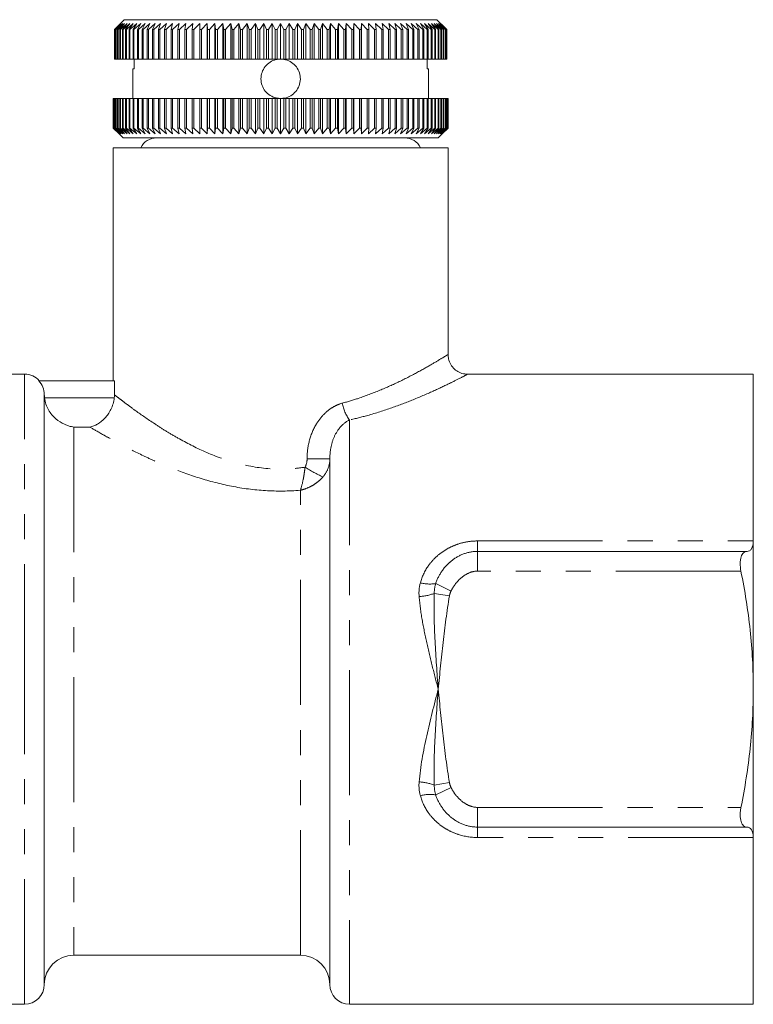
# Model space of a CAD drawing. Units: millimetres. Extents: x 157 to 250, y 91 to 274.
# Drawn here: x 213 to 250, y 170 to 220 of the extents above; entities that cross this region are included whole.
import ezdxf

# ---------------------------------------------------------------- set-up
doc = ezdxf.new("R2010")
doc.units = ezdxf.units.MM
doc.linetypes.add('PHANTOM', pattern=[12.7, 6.35, -1.27, 1.27, -1.27, 1.27, -1.27])

msp = doc.modelspace()

# ---------------------------------------------------------------- linework, layer by layer
at = {"color": 7, "linetype": 'Continuous', "lineweight": 15}
for p, q in [((218.051, 220.173), (217.729, 219.873)), ((217.782, 219.873), (218.051, 220.173)), ((218.213, 220.373), (217.793, 219.957)), ((218.129, 220.173), (217.801, 219.873)), ((217.872, 219.873), (218.129, 220.173)), ((218.229, 220.173), (217.896, 219.873)), ((217.985, 219.873), (218.229, 220.173)), ((218.351, 220.173), (218.013, 219.873)), ((218.119, 219.873), (218.351, 220.173)), ((218.494, 220.173), (218.153, 219.873)), ((218.213, 220.373), (234.087, 220.373)), ((218.276, 219.873), (218.494, 220.173)), ((218.659, 220.173), (218.315, 219.873)), ((218.454, 219.873), (218.659, 220.173)), ((218.844, 220.173), (218.498, 219.873)), ((218.654, 219.873), (218.844, 220.173)), ((219.048, 220.173), (218.702, 219.873)), ((218.874, 219.873), (219.048, 220.173)), ((219.273, 220.173), (218.926, 219.873)), ((219.114, 219.873), (219.273, 220.173)), ((219.516, 220.173), (219.171, 219.873)), ((219.373, 219.873), (219.516, 220.173)), ((219.777, 220.173), (219.434, 219.873)), ((219.651, 219.873), (219.777, 220.173)), ((220.056, 220.173), (219.716, 219.873)), ((219.947, 219.873), (220.056, 220.173)), ((220.352, 220.173), (220.016, 219.873)), ((220.259, 219.873), (220.352, 220.173)), ((220.663, 220.173), (220.332, 219.873)), ((220.588, 219.873), (220.663, 220.173)), ((220.989, 220.173), (220.665, 219.873)), ((220.932, 219.873), (220.989, 220.173)), ((221.33, 220.173), (221.012, 219.873)), ((221.29, 219.873), (221.33, 220.173)), ((221.684, 220.173), (221.373, 219.873)), ((221.662, 219.873), (221.684, 220.173)), ((222.05, 220.173), (221.748, 219.873)), ((222.046, 219.873), (222.05, 220.173)), ((222.427, 220.173), (222.134, 219.873)), ((222.441, 219.873), (222.427, 220.173)), ((222.427, 218.373), (222.427, 220.173)), ((222.815, 220.173), (222.532, 219.873)), ((222.847, 219.873), (222.815, 220.173)), ((222.815, 218.373), (222.815, 220.173)), ((223.211, 220.173), (222.939, 219.873)), ((223.261, 219.873), (223.211, 220.173)), ((223.211, 218.373), (223.211, 220.173)), ((223.616, 220.173), (223.356, 219.873)), ((223.683, 219.873), (223.616, 220.173)), ((223.616, 218.373), (223.616, 220.173)), ((224.028, 220.173), (223.78, 219.873)), ((224.112, 219.873), (224.028, 220.173)), ((224.028, 218.373), (224.028, 220.173)), ((224.445, 220.173), (224.21, 219.873)), ((224.547, 219.873), (224.445, 220.173)), ((224.445, 218.373), (224.445, 220.173)), ((224.867, 220.173), (224.646, 219.873)), ((224.986, 219.873), (224.867, 220.173)), ((224.867, 218.373), (224.867, 220.173)), ((225.293, 220.173), (225.086, 219.873)), ((225.428, 219.873), (225.293, 220.173)), ((225.293, 218.373), (225.293, 220.173)), ((225.721, 220.173), (225.529, 219.873)), ((225.873, 219.873), (225.721, 220.173)), ((225.721, 218.373), (225.721, 220.173)), ((226.15, 220.173), (225.973, 219.873)), ((226.15, 218.373), (226.15, 220.173)), ((226.318, 219.873), (226.15, 220.173)), ((226.579, 220.173), (226.418, 219.873)), ((226.762, 219.873), (226.579, 220.173)), ((226.579, 218.373), (226.579, 220.173)), ((227.007, 220.173), (226.862, 219.873)), ((227.205, 219.873), (227.007, 220.173)), ((227.007, 218.373), (227.007, 220.173)), ((227.433, 220.173), (227.305, 219.873)), ((227.645, 219.873), (227.433, 220.173)), ((227.433, 218.373), (227.433, 220.173)), ((227.855, 220.173), (227.744, 219.873)), ((228.081, 219.873), (227.855, 220.173)), ((227.855, 218.373), (227.855, 220.173)), ((228.272, 220.173), (228.179, 219.873)), ((228.511, 219.873), (228.272, 220.173)), ((228.272, 218.373), (228.272, 220.173)), ((228.684, 220.173), (228.608, 219.873)), ((228.936, 219.873), (228.684, 220.173)), ((228.684, 218.373), (228.684, 220.173)), ((229.088, 220.173), (229.03, 219.873)), ((229.352, 219.873), (229.088, 220.173)), ((229.088, 218.373), (229.088, 220.173)), ((229.485, 220.173), (229.445, 219.873)), ((229.76, 219.873), (229.485, 220.173)), ((229.485, 218.373), (229.485, 220.173)), ((229.873, 220.173), (229.851, 219.873)), ((230.158, 219.873), (229.873, 220.173)), ((229.873, 218.373), (229.873, 220.173)), ((230.25, 220.173), (230.246, 219.873)), ((230.544, 219.873), (230.25, 220.173)), ((230.25, 218.373), (230.25, 220.173)), ((230.919, 219.873), (230.616, 220.173)), ((230.616, 220.173), (230.63, 219.873)), ((231.281, 219.873), (230.97, 220.173)), ((230.97, 220.173), (231.002, 219.873)), ((231.628, 219.873), (231.31, 220.173)), ((231.31, 220.173), (231.361, 219.873)), ((231.961, 219.873), (231.637, 220.173)), ((231.637, 220.173), (231.705, 219.873)), ((232.278, 219.873), (231.948, 220.173)), ((231.948, 220.173), (232.034, 219.873)), ((232.578, 219.873), (232.244, 220.173)), ((232.244, 220.173), (232.347, 219.873)), ((232.86, 219.873), (232.522, 220.173)), ((232.522, 220.173), (232.643, 219.873)), ((233.124, 219.873), (232.784, 220.173)), ((232.784, 220.173), (232.921, 219.873)), ((233.369, 219.873), (233.027, 220.173)), ((233.027, 220.173), (233.181, 219.873)), ((233.594, 219.873), (233.251, 220.173)), ((233.251, 220.173), (233.421, 219.873)), ((233.798, 219.873), (233.456, 220.173)), ((233.456, 220.173), (233.642, 219.873)), ((233.982, 219.873), (233.641, 220.173)), ((233.641, 220.173), (233.841, 219.873)), ((234.144, 219.873), (233.805, 220.173)), ((233.805, 220.173), (234.02, 219.873)), ((234.284, 219.873), (233.949, 220.173)), ((233.949, 220.173), (234.177, 219.873)), ((234.402, 219.873), (234.07, 220.173)), ((234.07, 220.173), (234.313, 219.873)), ((234.497, 219.967), (234.087, 220.373)), ((234.497, 219.873), (234.171, 220.173)), ((234.171, 220.173), (234.426, 219.873)), ((234.57, 219.873), (234.249, 220.173)), ((234.249, 220.173), (234.516, 219.873)), ((217.716, 219.873), (217.793, 219.957)), ((217.729, 219.873), (217.716, 219.873)), ((217.716, 218.373), (217.716, 219.873)), ((217.729, 219.873), (217.729, 218.373)), ((217.801, 219.873), (217.782, 219.873)), ((217.782, 218.373), (217.782, 219.873)), ((217.801, 219.873), (217.801, 218.373)), ((217.896, 219.873), (217.872, 219.873)), ((217.872, 218.373), (217.872, 219.873)), ((217.896, 219.873), (217.896, 218.373)), ((218.013, 219.873), (217.985, 219.873)), ((217.985, 218.373), (217.985, 219.873)), ((218.013, 219.873), (218.013, 218.373)), ((218.153, 219.873), (218.119, 219.873)), ((218.119, 218.373), (218.119, 219.873)), ((218.153, 219.873), (218.153, 218.373)), ((218.315, 219.873), (218.276, 219.873)), ((218.276, 218.373), (218.276, 219.873)), ((218.315, 219.873), (218.315, 218.373)), ((218.498, 219.873), (218.454, 219.873)), ((218.454, 218.373), (218.454, 219.873)), ((218.498, 219.873), (218.498, 218.373)), ((218.702, 219.873), (218.654, 219.873)), ((218.654, 218.373), (218.654, 219.873)), ((218.702, 219.873), (218.702, 218.373)), ((218.926, 219.873), (218.874, 219.873)), ((218.874, 218.373), (218.874, 219.873)), ((218.926, 219.873), (218.926, 218.373)), ((219.171, 219.873), (219.114, 219.873)), ((219.114, 218.373), (219.114, 219.873)), ((219.171, 219.873), (219.171, 218.373)), ((219.434, 219.873), (219.373, 219.873)), ((219.373, 218.373), (219.373, 219.873)), ((219.434, 219.873), (219.434, 218.373)), ((219.716, 219.873), (219.651, 219.873)), ((219.651, 218.373), (219.651, 219.873)), ((219.716, 219.873), (219.716, 218.373)), ((220.016, 219.873), (219.947, 219.873)), ((219.947, 218.373), (219.947, 219.873)), ((220.016, 219.873), (220.016, 218.373)), ((220.332, 219.873), (220.259, 219.873)), ((220.259, 218.373), (220.259, 219.873)), ((220.332, 219.873), (220.332, 218.373)), ((220.665, 219.873), (220.588, 219.873)), ((220.588, 218.373), (220.588, 219.873)), ((220.665, 219.873), (220.665, 218.373)), ((221.012, 219.873), (220.932, 219.873)), ((220.932, 218.373), (220.932, 219.873)), ((221.012, 219.873), (221.012, 218.373)), ((221.373, 219.873), (221.29, 219.873)), ((221.29, 218.373), (221.29, 219.873)), ((221.373, 219.873), (221.373, 218.373)), ((221.748, 219.873), (221.662, 219.873)), ((221.662, 218.373), (221.662, 219.873)), ((221.748, 219.873), (221.748, 218.373)), ((222.134, 219.873), (222.046, 219.873)), ((222.046, 218.373), (222.046, 219.873)), ((222.134, 219.873), (222.134, 218.373)), ((222.532, 219.873), (222.441, 219.873)), ((222.441, 218.373), (222.441, 219.873)), ((222.532, 219.873), (222.532, 218.373)), ((222.939, 219.873), (222.847, 219.873)), ((222.847, 218.373), (222.847, 219.873)), ((222.939, 219.873), (222.939, 218.373)), ((223.356, 219.873), (223.261, 219.873)), ((223.261, 218.373), (223.261, 219.873)), ((223.356, 219.873), (223.356, 218.373)), ((223.78, 219.873), (223.683, 219.873)), ((223.683, 218.373), (223.683, 219.873)), ((223.78, 219.873), (223.78, 218.373)), ((224.21, 219.873), (224.112, 219.873)), ((224.112, 218.373), (224.112, 219.873)), ((224.21, 219.873), (224.21, 218.373)), ((224.646, 219.873), (224.547, 219.873)), ((224.547, 218.373), (224.547, 219.873)), ((224.646, 219.873), (224.646, 218.373)), ((225.086, 219.873), (224.986, 219.873)), ((224.986, 218.373), (224.986, 219.873)), ((225.086, 219.873), (225.086, 218.373)), ((225.529, 219.873), (225.428, 219.873)), ((225.428, 218.373), (225.428, 219.873)), ((225.529, 219.873), (225.529, 218.373)), ((225.973, 219.873), (225.873, 219.873)), ((225.873, 218.373), (225.873, 219.873)), ((225.973, 219.873), (225.973, 218.373)), ((226.318, 218.373), (226.318, 219.873)), ((226.418, 219.873), (226.318, 219.873)), ((226.418, 219.873), (226.418, 218.373)), ((226.862, 219.873), (226.762, 219.873)), ((226.762, 218.373), (226.762, 219.873)), ((226.862, 219.873), (226.862, 218.373)), ((227.305, 219.873), (227.205, 219.873)), ((227.205, 218.373), (227.205, 219.873)), ((227.305, 219.873), (227.305, 218.373)), ((227.744, 219.873), (227.645, 219.873)), ((227.645, 218.373), (227.645, 219.873)), ((227.744, 219.873), (227.744, 218.373)), ((228.179, 219.873), (228.081, 219.873)), ((228.081, 218.373), (228.081, 219.873)), ((228.179, 219.873), (228.179, 218.373)), ((228.608, 219.873), (228.511, 219.873)), ((228.511, 218.373), (228.511, 219.873)), ((228.608, 219.873), (228.608, 218.373)), ((229.03, 219.873), (228.936, 219.873)), ((228.936, 218.373), (228.936, 219.873)), ((229.03, 219.873), (229.03, 218.373)), ((229.445, 219.873), (229.352, 219.873)), ((229.352, 218.373), (229.352, 219.873)), ((229.445, 219.873), (229.445, 218.373)), ((229.851, 219.873), (229.76, 219.873)), ((229.76, 218.373), (229.76, 219.873)), ((229.851, 219.873), (229.851, 218.373)), ((230.246, 219.873), (230.158, 219.873)), ((230.158, 218.373), (230.158, 219.873)), ((230.246, 219.873), (230.246, 218.373)), ((230.63, 219.873), (230.544, 219.873)), ((230.544, 218.373), (230.544, 219.873)), ((230.63, 219.873), (230.63, 218.373)), ((231.002, 219.873), (230.919, 219.873)), ((230.919, 218.373), (230.919, 219.873)), ((231.002, 219.873), (231.002, 218.373)), ((231.361, 219.873), (231.281, 219.873)), ((231.281, 218.373), (231.281, 219.873)), ((231.361, 219.873), (231.361, 218.373)), ((231.705, 219.873), (231.628, 219.873)), ((231.628, 218.373), (231.628, 219.873)), ((231.705, 219.873), (231.705, 218.373)), ((232.034, 219.873), (231.961, 219.873)), ((231.961, 218.373), (231.961, 219.873)), ((232.034, 219.873), (232.034, 218.373)), ((232.347, 219.873), (232.278, 219.873)), ((232.278, 218.373), (232.278, 219.873)), ((232.347, 219.873), (232.347, 218.373)), ((232.643, 219.873), (232.578, 219.873)), ((232.578, 218.373), (232.578, 219.873)), ((232.643, 219.873), (232.643, 218.373)), ((232.921, 219.873), (232.86, 219.873)), ((232.86, 218.373), (232.86, 219.873)), ((232.921, 219.873), (232.921, 218.373)), ((233.181, 219.873), (233.124, 219.873)), ((233.124, 218.373), (233.124, 219.873)), ((233.181, 219.873), (233.181, 218.373)), ((233.421, 219.873), (233.369, 219.873)), ((233.369, 218.373), (233.369, 219.873)), ((233.421, 219.873), (233.421, 218.373)), ((233.642, 219.873), (233.594, 219.873)), ((233.594, 218.373), (233.594, 219.873)), ((233.642, 219.873), (233.642, 218.373)), ((233.841, 219.873), (233.798, 219.873)), ((233.798, 218.373), (233.798, 219.873)), ((233.841, 219.873), (233.841, 218.373)), ((234.02, 219.873), (233.982, 219.873)), ((233.982, 218.373), (233.982, 219.873)), ((234.02, 219.873), (234.02, 218.373)), ((234.177, 219.873), (234.144, 219.873)), ((234.144, 218.373), (234.144, 219.873)), ((234.177, 219.873), (234.177, 218.373)), ((234.313, 219.873), (234.284, 219.873)), ((234.284, 218.373), (234.284, 219.873)), ((234.313, 219.873), (234.313, 218.373)), ((234.426, 219.873), (234.402, 219.873)), ((234.402, 218.373), (234.402, 219.873)), ((234.426, 219.873), (234.426, 218.373)), ((234.497, 219.967), (234.583, 219.873)), ((234.516, 219.873), (234.497, 219.873)), ((234.497, 218.373), (234.497, 219.873)), ((234.506, 219.957), (234.506, 219.957)), ((234.584, 219.873), (234.506, 219.957)), ((234.516, 219.873), (234.516, 218.373)), ((234.583, 219.873), (234.57, 219.873)), ((234.57, 218.373), (234.57, 219.873)), ((234.583, 219.873), (234.583, 218.373)), ((234.584, 218.373), (234.584, 219.873)), ((217.729, 218.373), (217.716, 218.373)), ((217.782, 218.373), (217.729, 218.373)), ((217.801, 218.373), (217.782, 218.373)), ((217.872, 218.373), (217.801, 218.373)), ((217.896, 218.373), (217.872, 218.373)), ((217.985, 218.373), (217.896, 218.373)), ((218.013, 218.373), (217.985, 218.373)), ((218.119, 218.373), (218.013, 218.373)), ((218.153, 218.373), (218.119, 218.373)), ((218.276, 218.373), (218.153, 218.373)), ((218.315, 218.373), (218.276, 218.373)), ((218.454, 218.373), (218.315, 218.373)), ((218.498, 218.373), (218.454, 218.373)), ((218.654, 218.373), (218.498, 218.373)), ((218.702, 218.373), (218.654, 218.373)), ((218.874, 218.373), (218.702, 218.373)), ((218.717, 217.873), (218.717, 218.373)), ((218.926, 218.373), (218.874, 218.373)), ((219.114, 218.373), (218.926, 218.373)), ((219.171, 218.373), (219.114, 218.373)), ((219.373, 218.373), (219.171, 218.373)), ((219.434, 218.373), (219.373, 218.373)), ((219.651, 218.373), (219.434, 218.373)), ((219.716, 218.373), (219.651, 218.373)), ((219.947, 218.373), (219.716, 218.373)), ((220.016, 218.373), (219.947, 218.373)), ((220.259, 218.373), (220.016, 218.373)), ((220.332, 218.373), (220.259, 218.373)), ((220.588, 218.373), (220.332, 218.373)), ((220.665, 218.373), (220.588, 218.373)), ((220.932, 218.373), (220.665, 218.373)), ((221.012, 218.373), (220.932, 218.373)), ((221.29, 218.373), (221.012, 218.373)), ((221.373, 218.373), (221.29, 218.373)), ((221.662, 218.373), (221.373, 218.373)), ((221.748, 218.373), (221.662, 218.373)), ((222.046, 218.373), (221.748, 218.373)), ((222.134, 218.373), (222.046, 218.373)), ((222.427, 218.373), (222.134, 218.373)), ((222.441, 218.373), (222.427, 218.373)), ((222.532, 218.373), (222.441, 218.373)), ((222.815, 218.373), (222.532, 218.373)), ((222.847, 218.373), (222.815, 218.373)), ((222.939, 218.373), (222.847, 218.373)), ((223.211, 218.373), (222.939, 218.373)), ((223.261, 218.373), (223.211, 218.373)), ((223.356, 218.373), (223.261, 218.373)), ((223.616, 218.373), (223.356, 218.373)), ((223.683, 218.373), (223.616, 218.373)), ((223.78, 218.373), (223.683, 218.373)), ((224.028, 218.373), (223.78, 218.373)), ((224.112, 218.373), (224.028, 218.373)), ((224.21, 218.373), (224.112, 218.373)), ((224.445, 218.373), (224.21, 218.373)), ((224.547, 218.373), (224.445, 218.373)), ((224.646, 218.373), (224.547, 218.373)), ((224.867, 218.373), (224.646, 218.373)), ((224.986, 218.373), (224.867, 218.373)), ((225.086, 218.373), (224.986, 218.373)), ((225.293, 218.373), (225.086, 218.373)), ((225.428, 218.373), (225.293, 218.373)), ((225.529, 218.373), (225.428, 218.373)), ((225.721, 218.373), (225.529, 218.373)), ((225.873, 218.373), (225.721, 218.373)), ((225.973, 218.373), (225.873, 218.373)), ((226.15, 218.373), (225.973, 218.373)), ((226.318, 218.373), (226.15, 218.373)), ((226.418, 218.373), (226.318, 218.373)), ((226.579, 218.373), (226.418, 218.373)), ((226.762, 218.373), (226.579, 218.373)), ((226.862, 218.373), (226.762, 218.373)), ((227.007, 218.373), (226.862, 218.373)), ((227.205, 218.373), (227.007, 218.373)), ((227.305, 218.373), (227.205, 218.373)), ((227.433, 218.373), (227.305, 218.373)), ((227.645, 218.373), (227.433, 218.373)), ((227.744, 218.373), (227.645, 218.373)), ((227.855, 218.373), (227.744, 218.373)), ((228.081, 218.373), (227.855, 218.373)), ((228.179, 218.373), (228.081, 218.373)), ((228.272, 218.373), (228.179, 218.373)), ((228.511, 218.373), (228.272, 218.373)), ((228.608, 218.373), (228.511, 218.373)), ((228.684, 218.373), (228.608, 218.373)), ((228.936, 218.373), (228.684, 218.373)), ((229.03, 218.373), (228.936, 218.373)), ((229.088, 218.373), (229.03, 218.373)), ((229.352, 218.373), (229.088, 218.373)), ((229.445, 218.373), (229.352, 218.373)), ((229.485, 218.373), (229.445, 218.373)), ((229.76, 218.373), (229.485, 218.373)), ((229.851, 218.373), (229.76, 218.373)), ((229.873, 218.373), (229.851, 218.373)), ((230.158, 218.373), (229.873, 218.373)), ((230.246, 218.373), (230.158, 218.373)), ((230.25, 218.373), (230.246, 218.373)), ((230.544, 218.373), (230.25, 218.373)), ((230.63, 218.373), (230.544, 218.373)), ((230.919, 218.373), (230.63, 218.373)), ((231.002, 218.373), (230.919, 218.373)), ((231.281, 218.373), (231.002, 218.373)), ((231.361, 218.373), (231.281, 218.373)), ((231.628, 218.373), (231.361, 218.373)), ((231.705, 218.373), (231.628, 218.373)), ((231.961, 218.373), (231.705, 218.373)), ((232.034, 218.373), (231.961, 218.373)), ((232.278, 218.373), (232.034, 218.373)), ((232.347, 218.373), (232.278, 218.373)), ((232.578, 218.373), (232.347, 218.373)), ((232.643, 218.373), (232.578, 218.373)), ((232.86, 218.373), (232.643, 218.373)), ((232.921, 218.373), (232.86, 218.373)), ((233.124, 218.373), (232.921, 218.373)), ((233.181, 218.373), (233.124, 218.373)), ((233.369, 218.373), (233.181, 218.373)), ((233.421, 218.373), (233.369, 218.373)), ((233.594, 218.373), (233.421, 218.373)), ((233.583, 218.373), (233.583, 217.873)), ((233.642, 218.373), (233.594, 218.373)), ((233.798, 218.373), (233.642, 218.373)), ((233.841, 218.373), (233.798, 218.373)), ((233.982, 218.373), (233.841, 218.373)), ((234.02, 218.373), (233.982, 218.373)), ((234.144, 218.373), (234.02, 218.373)), ((234.177, 218.373), (234.144, 218.373)), ((234.284, 218.373), (234.177, 218.373)), ((234.313, 218.373), (234.284, 218.373)), ((234.402, 218.373), (234.313, 218.373)), ((234.426, 218.373), (234.402, 218.373)), ((234.497, 218.373), (234.426, 218.373)), ((234.516, 218.373), (234.497, 218.373)), ((234.57, 218.373), (234.516, 218.373)), ((234.583, 218.373), (234.57, 218.373)), ((234.584, 218.373), (234.583, 218.373)), ((218.65, 217.873), (218.65, 216.373)), ((218.717, 217.873), (218.65, 217.873)), ((233.65, 217.873), (233.583, 217.873)), ((233.65, 216.373), (233.65, 217.873)), ((217.651, 214.873), (217.651, 216.373)), ((217.654, 216.373), (217.651, 216.373)), ((217.654, 216.373), (217.654, 214.873)), ((217.654, 216.373), (217.672, 216.373)), ((217.672, 214.873), (217.672, 216.373)), ((217.68, 216.373), (217.672, 216.373)), ((217.68, 216.373), (217.68, 214.873)), ((217.68, 216.373), (217.716, 216.373)), ((217.716, 214.873), (217.716, 216.373)), ((217.729, 216.373), (217.716, 216.373)), ((217.729, 216.373), (217.729, 214.873)), ((217.729, 216.373), (217.782, 216.373)), ((217.782, 214.873), (217.782, 216.373)), ((217.801, 216.373), (217.782, 216.373)), ((217.801, 216.373), (217.801, 214.873)), ((217.801, 216.373), (217.872, 216.373)), ((217.872, 214.873), (217.872, 216.373)), ((217.896, 216.373), (217.872, 216.373)), ((217.896, 216.373), (217.896, 214.873)), ((217.896, 216.373), (217.985, 216.373)), ((217.985, 214.873), (217.985, 216.373)), ((218.013, 216.373), (217.985, 216.373)), ((218.013, 216.373), (218.013, 214.873)), ((218.013, 216.373), (218.119, 216.373)), ((218.119, 214.873), (218.119, 216.373)), ((218.153, 216.373), (218.119, 216.373)), ((218.153, 216.373), (218.153, 214.873)), ((218.153, 216.373), (218.276, 216.373)), ((218.276, 214.873), (218.276, 216.373)), ((218.315, 216.373), (218.276, 216.373)), ((218.315, 216.373), (218.315, 214.873)), ((218.315, 216.373), (218.454, 216.373)), ((218.454, 214.873), (218.454, 216.373)), ((218.498, 216.373), (218.454, 216.373)), ((218.498, 216.373), (218.498, 214.873)), ((218.498, 216.373), (218.654, 216.373)), ((218.654, 214.873), (218.654, 216.373)), ((218.702, 216.373), (218.654, 216.373)), ((218.702, 216.373), (218.702, 214.873)), ((218.702, 216.373), (218.874, 216.373)), ((218.874, 214.873), (218.874, 216.373)), ((218.926, 216.373), (218.874, 216.373)), ((218.926, 216.373), (218.926, 214.873)), ((218.926, 216.373), (219.114, 216.373)), ((219.114, 214.873), (219.114, 216.373)), ((219.171, 216.373), (219.114, 216.373)), ((219.171, 216.373), (219.171, 214.873)), ((219.171, 216.373), (219.373, 216.373)), ((219.373, 214.873), (219.373, 216.373)), ((219.434, 216.373), (219.373, 216.373)), ((219.434, 216.373), (219.434, 214.873)), ((219.434, 216.373), (219.651, 216.373)), ((219.651, 214.873), (219.651, 216.373)), ((219.716, 216.373), (219.651, 216.373)), ((219.716, 216.373), (219.716, 214.873)), ((219.716, 216.373), (219.947, 216.373)), ((219.947, 214.873), (219.947, 216.373)), ((220.016, 216.373), (219.947, 216.373)), ((220.016, 216.373), (220.016, 214.873)), ((220.016, 216.373), (220.259, 216.373)), ((220.259, 214.873), (220.259, 216.373)), ((220.332, 216.373), (220.259, 216.373)), ((220.332, 216.373), (220.332, 214.873)), ((220.332, 216.373), (220.588, 216.373)), ((220.588, 214.873), (220.588, 216.373)), ((220.665, 216.373), (220.588, 216.373)), ((220.665, 216.373), (220.665, 214.873)), ((220.665, 216.373), (220.932, 216.373)), ((220.932, 214.873), (220.932, 216.373)), ((221.012, 216.373), (220.932, 216.373)), ((221.012, 216.373), (221.012, 214.873)), ((221.012, 216.373), (221.29, 216.373)), ((221.29, 214.873), (221.29, 216.373)), ((221.373, 216.373), (221.29, 216.373)), ((221.373, 216.373), (221.373, 214.873)), ((221.373, 216.373), (221.662, 216.373)), ((221.662, 214.873), (221.662, 216.373)), ((221.748, 216.373), (221.662, 216.373)), ((221.748, 216.373), (221.748, 214.873)), ((221.748, 216.373), (222.046, 216.373)), ((222.046, 214.873), (222.046, 216.373)), ((222.134, 216.373), (222.046, 216.373)), ((222.134, 216.373), (222.134, 214.873)), ((222.134, 216.373), (222.427, 216.373)), ((222.427, 214.573), (222.427, 216.373)), ((222.427, 216.373), (222.441, 216.373)), ((222.441, 214.873), (222.441, 216.373)), ((222.532, 216.373), (222.441, 216.373)), ((222.532, 216.373), (222.532, 214.873)), ((222.532, 216.373), (222.815, 216.373)), ((222.815, 214.573), (222.815, 216.373)), ((222.815, 216.373), (222.847, 216.373)), ((222.847, 214.873), (222.847, 216.373)), ((222.939, 216.373), (222.847, 216.373)), ((222.939, 216.373), (222.939, 214.873)), ((222.939, 216.373), (223.211, 216.373)), ((223.211, 214.573), (223.211, 216.373)), ((223.211, 216.373), (223.261, 216.373)), ((223.261, 214.873), (223.261, 216.373)), ((223.356, 216.373), (223.261, 216.373)), ((223.356, 216.373), (223.356, 214.873)), ((223.356, 216.373), (223.616, 216.373)), ((223.616, 214.573), (223.616, 216.373)), ((223.616, 216.373), (223.683, 216.373)), ((223.683, 214.873), (223.683, 216.373)), ((223.78, 216.373), (223.683, 216.373)), ((223.78, 216.373), (223.78, 214.873)), ((223.78, 216.373), (224.028, 216.373)), ((224.028, 214.573), (224.028, 216.373)), ((224.028, 216.373), (224.112, 216.373)), ((224.112, 214.873), (224.112, 216.373)), ((224.21, 216.373), (224.112, 216.373)), ((224.21, 216.373), (224.21, 214.873)), ((224.21, 216.373), (224.445, 216.373)), ((224.445, 214.573), (224.445, 216.373)), ((224.445, 216.373), (224.547, 216.373)), ((224.547, 214.873), (224.547, 216.373)), ((224.646, 216.373), (224.547, 216.373)), ((224.646, 216.373), (224.646, 214.873)), ((224.646, 216.373), (224.867, 216.373)), ((224.867, 214.573), (224.867, 216.373)), ((224.867, 216.373), (224.986, 216.373)), ((224.986, 214.873), (224.986, 216.373)), ((225.086, 216.373), (224.986, 216.373)), ((225.086, 216.373), (225.086, 214.873)), ((225.086, 216.373), (225.293, 216.373)), ((225.293, 214.573), (225.293, 216.373)), ((225.293, 216.373), (225.428, 216.373)), ((225.428, 214.873), (225.428, 216.373)), ((225.529, 216.373), (225.428, 216.373)), ((225.529, 216.373), (225.529, 214.873)), ((225.529, 216.373), (225.721, 216.373)), ((225.721, 214.573), (225.721, 216.373)), ((225.721, 216.373), (225.873, 216.373)), ((225.873, 214.873), (225.873, 216.373)), ((225.973, 216.373), (225.873, 216.373)), ((225.973, 216.373), (225.973, 214.873)), ((225.973, 216.373), (226.15, 216.373)), ((226.15, 216.373), (226.318, 216.373)), ((226.15, 214.573), (226.15, 216.373)), ((226.318, 214.873), (226.318, 216.373)), ((226.418, 216.373), (226.318, 216.373)), ((226.418, 216.373), (226.418, 214.873)), ((226.418, 216.373), (226.579, 216.373)), ((226.579, 214.573), (226.579, 216.373)), ((226.579, 216.373), (226.762, 216.373)), ((226.762, 214.873), (226.762, 216.373)), ((226.862, 216.373), (226.762, 216.373)), ((226.862, 216.373), (226.862, 214.873)), ((226.862, 216.373), (227.007, 216.373)), ((227.007, 214.573), (227.007, 216.373)), ((227.007, 216.373), (227.205, 216.373)), ((227.205, 214.873), (227.205, 216.373)), ((227.305, 216.373), (227.205, 216.373)), ((227.305, 216.373), (227.305, 214.873)), ((227.305, 216.373), (227.433, 216.373)), ((227.433, 214.573), (227.433, 216.373)), ((227.433, 216.373), (227.645, 216.373)), ((227.645, 214.873), (227.645, 216.373)), ((227.744, 216.373), (227.645, 216.373)), ((227.744, 216.373), (227.744, 214.873)), ((227.744, 216.373), (227.855, 216.373)), ((227.855, 214.573), (227.855, 216.373)), ((227.855, 216.373), (228.081, 216.373)), ((228.081, 214.873), (228.081, 216.373)), ((228.179, 216.373), (228.081, 216.373)), ((228.179, 216.373), (228.179, 214.873)), ((228.179, 216.373), (228.272, 216.373)), ((228.272, 214.573), (228.272, 216.373)), ((228.272, 216.373), (228.511, 216.373)), ((228.511, 214.873), (228.511, 216.373)), ((228.608, 216.373), (228.511, 216.373)), ((228.608, 216.373), (228.608, 214.873)), ((228.608, 216.373), (228.684, 216.373)), ((228.684, 214.573), (228.684, 216.373)), ((228.684, 216.373), (228.936, 216.373)), ((228.936, 214.873), (228.936, 216.373)), ((229.03, 216.373), (228.936, 216.373)), ((229.03, 216.373), (229.03, 214.873)), ((229.03, 216.373), (229.088, 216.373)), ((229.088, 214.573), (229.088, 216.373)), ((229.088, 216.373), (229.352, 216.373)), ((229.352, 214.873), (229.352, 216.373)), ((229.445, 216.373), (229.352, 216.373)), ((229.445, 216.373), (229.445, 214.873)), ((229.445, 216.373), (229.485, 216.373)), ((229.485, 214.573), (229.485, 216.373)), ((229.485, 216.373), (229.76, 216.373)), ((229.76, 214.873), (229.76, 216.373)), ((229.851, 216.373), (229.76, 216.373)), ((229.851, 216.373), (229.851, 214.873)), ((229.851, 216.373), (229.873, 216.373)), ((229.873, 214.573), (229.873, 216.373)), ((229.873, 216.373), (230.158, 216.373)), ((230.158, 214.873), (230.158, 216.373)), ((230.246, 216.373), (230.158, 216.373)), ((230.246, 216.373), (230.246, 214.873)), ((230.246, 216.373), (230.25, 216.373)), ((230.25, 214.573), (230.25, 216.373)), ((230.25, 216.373), (230.544, 216.373)), ((230.544, 214.873), (230.544, 216.373)), ((230.63, 216.373), (230.544, 216.373)), ((230.63, 216.373), (230.63, 214.873)), ((230.63, 216.373), (230.919, 216.373)), ((230.919, 214.873), (230.919, 216.373)), ((231.002, 216.373), (230.919, 216.373)), ((231.002, 216.373), (231.002, 214.873)), ((231.002, 216.373), (231.281, 216.373)), ((231.281, 214.873), (231.281, 216.373)), ((231.361, 216.373), (231.281, 216.373)), ((231.361, 216.373), (231.361, 214.873)), ((231.361, 216.373), (231.628, 216.373)), ((231.628, 214.873), (231.628, 216.373)), ((231.705, 216.373), (231.628, 216.373)), ((231.705, 216.373), (231.705, 214.873)), ((231.705, 216.373), (231.961, 216.373)), ((231.961, 214.873), (231.961, 216.373)), ((232.034, 216.373), (231.961, 216.373)), ((232.034, 216.373), (232.034, 214.873)), ((232.034, 216.373), (232.278, 216.373)), ((232.278, 214.873), (232.278, 216.373)), ((232.347, 216.373), (232.278, 216.373)), ((232.347, 216.373), (232.347, 214.873)), ((232.347, 216.373), (232.578, 216.373)), ((232.578, 214.873), (232.578, 216.373)), ((232.643, 216.373), (232.578, 216.373)), ((232.643, 216.373), (232.643, 214.873)), ((232.643, 216.373), (232.86, 216.373)), ((232.86, 214.873), (232.86, 216.373)), ((232.921, 216.373), (232.86, 216.373)), ((232.921, 216.373), (232.921, 214.873)), ((232.921, 216.373), (233.124, 216.373)), ((233.124, 214.873), (233.124, 216.373)), ((233.181, 216.373), (233.124, 216.373)), ((233.181, 216.373), (233.181, 214.873)), ((233.181, 216.373), (233.369, 216.373)), ((233.369, 214.873), (233.369, 216.373)), ((233.421, 216.373), (233.369, 216.373)), ((233.421, 216.373), (233.421, 214.873)), ((233.421, 216.373), (233.594, 216.373)), ((233.594, 214.873), (233.594, 216.373)), ((233.642, 216.373), (233.594, 216.373)), ((233.642, 216.373), (233.642, 214.873)), ((233.642, 216.373), (233.798, 216.373)), ((233.798, 214.873), (233.798, 216.373)), ((233.841, 216.373), (233.798, 216.373)), ((233.841, 216.373), (233.841, 214.873)), ((233.841, 216.373), (233.982, 216.373)), ((233.982, 214.873), (233.982, 216.373)), ((234.02, 216.373), (233.982, 216.373)), ((234.02, 216.373), (234.02, 214.873)), ((234.02, 216.373), (234.144, 216.373)), ((234.144, 214.873), (234.144, 216.373)), ((234.177, 216.373), (234.144, 216.373)), ((234.177, 216.373), (234.177, 214.873)), ((234.177, 216.373), (234.284, 216.373)), ((234.284, 214.873), (234.284, 216.373)), ((234.313, 216.373), (234.284, 216.373)), ((234.313, 216.373), (234.313, 214.873)), ((234.313, 216.373), (234.402, 216.373)), ((234.402, 214.873), (234.402, 216.373)), ((234.426, 216.373), (234.402, 216.373)), ((234.426, 216.373), (234.426, 214.873)), ((234.426, 216.373), (234.497, 216.373)), ((234.497, 214.873), (234.497, 216.373)), ((234.516, 216.373), (234.497, 216.373)), ((234.516, 216.373), (234.516, 214.873)), ((234.516, 216.373), (234.57, 216.373)), ((234.57, 214.873), (234.57, 216.373)), ((234.583, 216.373), (234.57, 216.373)), ((234.583, 216.373), (234.583, 214.873)), ((234.583, 216.373), (234.619, 216.373)), ((234.619, 214.873), (234.619, 216.373)), ((234.627, 216.373), (234.619, 216.373)), ((234.627, 216.373), (234.627, 214.873)), ((234.627, 216.373), (234.645, 216.373)), ((234.645, 214.873), (234.645, 216.373)), ((234.648, 216.373), (234.645, 216.373)), ((234.648, 216.373), (234.648, 214.873)), ((234.648, 214.873), (234.648, 216.373)), ((234.648, 216.373), (234.648, 216.373)), ((217.95, 214.573), (217.651, 214.873)), ((217.651, 214.873), (217.654, 214.873)), ((217.654, 214.873), (217.961, 214.573)), ((217.961, 214.573), (217.672, 214.873)), ((217.672, 214.873), (217.68, 214.873)), ((217.68, 214.873), (217.995, 214.573)), ((217.995, 214.573), (217.716, 214.873)), ((217.716, 214.873), (217.729, 214.873)), ((217.729, 214.873), (218.051, 214.573)), ((218.051, 214.573), (217.782, 214.873)), ((217.782, 214.873), (217.801, 214.873)), ((217.801, 214.873), (218.129, 214.573)), ((218.129, 214.573), (217.872, 214.873)), ((217.872, 214.873), (217.896, 214.873)), ((217.896, 214.873), (218.229, 214.573)), ((217.95, 214.573), (218.15, 214.373)), ((218.229, 214.573), (217.985, 214.873)), ((217.985, 214.873), (218.013, 214.873)), ((218.013, 214.873), (218.351, 214.573)), ((218.351, 214.573), (218.119, 214.873)), ((218.119, 214.873), (218.153, 214.873)), ((218.153, 214.873), (218.494, 214.573)), ((218.494, 214.573), (218.276, 214.873)), ((218.276, 214.873), (218.315, 214.873)), ((218.315, 214.873), (218.659, 214.573)), ((218.659, 214.573), (218.454, 214.873)), ((218.454, 214.873), (218.498, 214.873)), ((218.498, 214.873), (218.844, 214.573)), ((218.844, 214.573), (218.654, 214.873)), ((218.654, 214.873), (218.702, 214.873)), ((218.702, 214.873), (219.048, 214.573)), ((219.048, 214.573), (218.874, 214.873)), ((218.874, 214.873), (218.926, 214.873)), ((218.926, 214.873), (219.273, 214.573)), ((219.273, 214.573), (219.114, 214.873)), ((219.114, 214.873), (219.171, 214.873)), ((219.171, 214.873), (219.516, 214.573)), ((219.516, 214.573), (219.373, 214.873)), ((219.373, 214.873), (219.434, 214.873)), ((219.434, 214.873), (219.777, 214.573)), ((219.777, 214.573), (219.651, 214.873)), ((219.651, 214.873), (219.716, 214.873)), ((219.716, 214.873), (220.056, 214.573)), ((220.056, 214.573), (219.947, 214.873)), ((219.947, 214.873), (220.016, 214.873)), ((220.016, 214.873), (220.352, 214.573)), ((220.352, 214.573), (220.259, 214.873)), ((220.259, 214.873), (220.332, 214.873)), ((220.332, 214.873), (220.663, 214.573)), ((220.663, 214.573), (220.588, 214.873)), ((220.588, 214.873), (220.665, 214.873)), ((220.665, 214.873), (220.989, 214.573)), ((220.989, 214.573), (220.932, 214.873)), ((220.932, 214.873), (221.012, 214.873)), ((221.012, 214.873), (221.33, 214.573)), ((221.33, 214.573), (221.29, 214.873)), ((221.29, 214.873), (221.373, 214.873)), ((221.373, 214.873), (221.684, 214.573)), ((221.684, 214.573), (221.662, 214.873)), ((221.662, 214.873), (221.748, 214.873)), ((221.748, 214.873), (222.05, 214.573)), ((222.05, 214.573), (222.046, 214.873)), ((222.046, 214.873), (222.134, 214.873)), ((222.134, 214.873), (222.427, 214.573)), ((222.427, 214.573), (222.441, 214.873)), ((222.441, 214.873), (222.532, 214.873)), ((222.532, 214.873), (222.815, 214.573)), ((222.815, 214.573), (222.847, 214.873)), ((222.847, 214.873), (222.939, 214.873)), ((222.939, 214.873), (223.211, 214.573)), ((223.211, 214.573), (223.261, 214.873)), ((223.261, 214.873), (223.356, 214.873)), ((223.356, 214.873), (223.616, 214.573)), ((223.616, 214.573), (223.683, 214.873)), ((223.683, 214.873), (223.78, 214.873)), ((223.78, 214.873), (224.028, 214.573)), ((224.028, 214.573), (224.112, 214.873)), ((224.112, 214.873), (224.21, 214.873)), ((224.21, 214.873), (224.445, 214.573)), ((224.445, 214.573), (224.547, 214.873)), ((224.547, 214.873), (224.646, 214.873)), ((224.646, 214.873), (224.867, 214.573)), ((224.867, 214.573), (224.986, 214.873)), ((224.986, 214.873), (225.086, 214.873)), ((225.086, 214.873), (225.293, 214.573)), ((225.293, 214.573), (225.428, 214.873)), ((225.428, 214.873), (225.529, 214.873)), ((225.529, 214.873), (225.721, 214.573)), ((225.721, 214.573), (225.873, 214.873)), ((225.873, 214.873), (225.973, 214.873)), ((225.973, 214.873), (226.15, 214.573)), ((226.15, 214.573), (226.318, 214.873)), ((226.318, 214.873), (226.418, 214.873)), ((226.418, 214.873), (226.579, 214.573)), ((226.579, 214.573), (226.762, 214.873)), ((226.762, 214.873), (226.862, 214.873)), ((226.862, 214.873), (227.007, 214.573)), ((227.007, 214.573), (227.205, 214.873)), ((227.205, 214.873), (227.305, 214.873)), ((227.305, 214.873), (227.433, 214.573)), ((227.433, 214.573), (227.645, 214.873)), ((227.645, 214.873), (227.744, 214.873)), ((227.744, 214.873), (227.855, 214.573)), ((227.855, 214.573), (228.081, 214.873)), ((228.081, 214.873), (228.179, 214.873)), ((228.179, 214.873), (228.272, 214.573)), ((228.272, 214.573), (228.511, 214.873)), ((228.511, 214.873), (228.608, 214.873)), ((228.608, 214.873), (228.684, 214.573)), ((228.684, 214.573), (228.936, 214.873)), ((228.936, 214.873), (229.03, 214.873)), ((229.03, 214.873), (229.088, 214.573)), ((229.088, 214.573), (229.352, 214.873)), ((229.352, 214.873), (229.445, 214.873)), ((229.445, 214.873), (229.485, 214.573)), ((229.485, 214.573), (229.76, 214.873)), ((229.76, 214.873), (229.851, 214.873)), ((229.851, 214.873), (229.873, 214.573)), ((229.873, 214.573), (230.158, 214.873)), ((230.158, 214.873), (230.246, 214.873)), ((230.246, 214.873), (230.25, 214.573)), ((230.25, 214.573), (230.544, 214.873)), ((230.544, 214.873), (230.63, 214.873)), ((230.63, 214.873), (230.616, 214.573)), ((230.616, 214.573), (230.919, 214.873)), ((230.919, 214.873), (231.002, 214.873)), ((231.002, 214.873), (230.97, 214.573)), ((230.97, 214.573), (231.281, 214.873)), ((231.281, 214.873), (231.361, 214.873)), ((231.361, 214.873), (231.31, 214.573)), ((231.31, 214.573), (231.628, 214.873)), ((231.628, 214.873), (231.705, 214.873)), ((231.705, 214.873), (231.637, 214.573)), ((231.637, 214.573), (231.961, 214.873)), ((232.034, 214.873), (231.948, 214.573)), ((231.948, 214.573), (232.278, 214.873)), ((231.961, 214.873), (232.034, 214.873)), ((232.347, 214.873), (232.244, 214.573)), ((232.244, 214.573), (232.578, 214.873)), ((232.278, 214.873), (232.347, 214.873)), ((232.643, 214.873), (232.522, 214.573)), ((232.522, 214.573), (232.86, 214.873)), ((232.578, 214.873), (232.643, 214.873)), ((232.921, 214.873), (232.784, 214.573)), ((232.784, 214.573), (233.124, 214.873)), ((232.86, 214.873), (232.921, 214.873)), ((233.181, 214.873), (233.027, 214.573)), ((233.027, 214.573), (233.369, 214.873)), ((233.124, 214.873), (233.181, 214.873)), ((233.421, 214.873), (233.251, 214.573)), ((233.251, 214.573), (233.594, 214.873)), ((233.369, 214.873), (233.421, 214.873)), ((233.642, 214.873), (233.456, 214.573)), ((233.456, 214.573), (233.798, 214.873)), ((233.594, 214.873), (233.642, 214.873)), ((233.841, 214.873), (233.641, 214.573)), ((233.641, 214.573), (233.982, 214.873)), ((233.798, 214.873), (233.841, 214.873)), ((234.02, 214.873), (233.805, 214.573)), ((233.805, 214.573), (234.144, 214.873)), ((234.177, 214.873), (233.949, 214.573)), ((233.949, 214.573), (234.284, 214.873)), ((233.982, 214.873), (234.02, 214.873)), ((234.313, 214.873), (234.07, 214.573)), ((234.07, 214.573), (234.402, 214.873)), ((234.144, 214.873), (234.177, 214.873)), ((234.15, 214.373), (234.35, 214.573)), ((234.426, 214.873), (234.171, 214.573)), ((234.171, 214.573), (234.497, 214.873)), ((234.516, 214.873), (234.249, 214.573)), ((234.249, 214.573), (234.57, 214.873)), ((234.284, 214.873), (234.313, 214.873)), ((234.583, 214.873), (234.305, 214.573)), ((234.305, 214.573), (234.619, 214.873)), ((234.627, 214.873), (234.339, 214.573)), ((234.339, 214.573), (234.645, 214.873)), ((234.648, 214.873), (234.35, 214.573)), ((234.35, 214.573), (234.648, 214.873)), ((234.402, 214.873), (234.426, 214.873)), ((234.497, 214.873), (234.516, 214.873)), ((234.57, 214.873), (234.583, 214.873)), ((234.619, 214.873), (234.627, 214.873)), ((234.645, 214.873), (234.648, 214.873)), ((234.15, 214.373), (218.15, 214.373)), ((217.65, 213.873), (217.65, 202.038)), ((234.65, 213.873), (217.65, 213.873)), ((234.65, 203.353), (234.65, 213.873)), ((213.15, 202.373), (209.15, 202.373)), ((213.867, 202.038), (217.709, 202.038)), ((217.709, 202.038), (217.709, 201.327)), ((250.15, 202.373), (235.613, 202.373)), ((250.15, 193.903), (250.15, 202.373)), ((214.15, 171.373), (214.15, 201.34)), ((228.65, 198.078), (228.65, 171.373)), ((250.15, 193.903), (250.15, 186.373)), ((249.831, 193.373), (236.15, 193.373)), ((250.15, 186.373), (250.15, 178.844)), ((236.15, 179.373), (249.831, 179.373)), ((250.15, 170.373), (250.15, 178.844)), ((215.65, 172.873), (227.15, 172.873)), ((209.15, 170.373), (213.15, 170.373)), ((229.65, 170.373), (250.15, 170.373))]:
    msp.add_line(p, q, dxfattribs=at)
at = {"color": 8, "linetype": 'PHANTOM', "lineweight": 0}
for p, q in [((213.15, 186.373), (213.15, 202.373)), ((214.16, 201.164), (217.7, 201.164)), ((229.65, 200.045), (229.65, 170.373)), ((215.65, 199.685), (215.65, 172.873)), ((216.467, 199.685), (215.65, 199.685)), ((228.65, 198.078), (227.492, 198.078)), ((227.15, 172.873), (227.15, 196.476)), ((236.15, 193.903), (250.15, 193.903)), ((236.15, 193.903), (236.15, 193.373)), ((236.15, 193.373), (236.15, 192.373)), ((249.522, 192.373), (236.15, 192.373)), ((234.022, 191.739), (234.801, 191.36)), ((233.951, 191.242), (234.722, 191.111)), ((213.15, 170.373), (213.15, 186.373)), ((234.722, 181.636), (233.951, 181.505)), ((234.801, 181.387), (234.022, 181.008)), ((236.15, 179.373), (236.15, 180.373)), ((236.15, 180.373), (249.522, 180.373)), ((236.15, 179.373), (236.15, 178.844)), ((250.15, 178.844), (236.15, 178.844))]:
    msp.add_line(p, q, dxfattribs=at)
at = {"color": 7, "linetype": 'Continuous', "lineweight": 15}
for centre, radius, start, end in [((219.85, 213.483), 0.89, 90, 154.0108), ((232.45, 213.483), 0.89, 25.9892, 90), ((213.15, 201.373), 1, 41.6913, 90), ((215.65, 171.373), 1.5, 90, 180), ((227.15, 171.373), 1.5, 0, 90), ((213.15, 171.373), 1, 270, 0), ((229.65, 171.373), 1, 180, 270)]:
    msp.add_arc(centre, radius, start, end, dxfattribs=at)
at = {"color": 8, "linetype": 'PHANTOM', "lineweight": 0}
for centre, radius, start, end in [((231.224, 201.23), 1.971, 189.6705, 216.9784), ((231.472, 204.097), 7.634, 237.6471, 245.433), ((233.73, 193.599), 1.883, 255.0266, 278.9303), ((233.052, 193.596), 2.52, 272.9468, 290.9189), ((233.052, 179.151), 2.52, 69.0811, 87.0532), ((233.73, 179.148), 1.883, 81.0697, 104.9734)]:
    msp.add_arc(centre, radius, start, end, dxfattribs=at)
at = {"color": 7, "linetype": 'Continuous', "lineweight": 15}
for points, knots in [([(226.15, 216.373), (226.076, 216.378), (225.891, 216.391), (225.611, 216.51), (225.356, 216.734), (225.189, 217.032), (225.131, 217.369), (225.187, 217.705), (225.349, 218.004), (225.602, 218.232), (225.884, 218.355), (226.073, 218.368), (226.15, 218.373)], [0, 0, 0, 0, 0.07071, 0.177048, 0.28401, 0.391662, 0.498991, 0.605473, 0.711914, 0.819173, 0.926843, 1, 1, 1, 1]), ([(226.15, 218.373), (226.262, 218.363), (226.486, 218.341), (226.784, 218.17), (227.012, 217.918), (227.143, 217.601), (227.163, 217.26), (227.069, 216.934), (226.873, 216.655), (226.595, 216.457), (226.338, 216.38), (226.188, 216.375), (226.15, 216.373)], [0, 0, 0, 0, 0.106724, 0.213426, 0.320715, 0.428409, 0.535459, 0.641818, 0.748517, 0.856055, 0.963627, 1, 1, 1, 1]), ([(235.614, 202.38), (235.577, 202.38), (235.44, 202.381), (235.216, 202.459), (234.967, 202.622), (234.776, 202.858), (234.666, 203.116), (234.659, 203.289), (234.656, 203.356)], [0, 0, 0, 0, 0.07349, 0.271003, 0.458283, 0.657667, 0.86701, 1, 1, 1, 1]), ([(214.15, 201.34), (214.15, 201.47), (214.125, 201.597), (214.028, 201.836), (213.957, 201.946), (213.867, 202.038)], [0, 0, 0, 0, 0.5, 0.5, 1, 1, 1, 1]), ([(214.16, 201.164), (214.173, 201.053), (214.198, 200.948), (214.267, 200.744), (214.312, 200.647), (214.414, 200.469), (214.473, 200.387), (214.597, 200.238), (214.664, 200.172), (214.872, 199.991), (215.024, 199.897), (215.254, 199.792), (215.332, 199.763), (215.49, 199.716), (215.571, 199.697), (215.65, 199.685)], [0, 0, 0, 0, 0.125, 0.125, 0.25, 0.25, 0.375, 0.375, 0.5, 0.5, 0.75, 0.75, 0.875, 0.875, 1, 1, 1, 1]), ([(217.7, 201.164), (217.689, 201.06), (217.668, 200.96), (217.611, 200.766), (217.574, 200.672), (217.448, 200.412), (217.341, 200.261), (217.11, 200.014), (216.983, 199.913), (216.792, 199.801), (216.728, 199.769), (216.598, 199.718), (216.532, 199.698), (216.467, 199.685)], [0, 0, 0, 0, 0.125, 0.125, 0.25, 0.25, 0.5, 0.5, 0.75, 0.75, 0.875, 0.875, 1, 1, 1, 1]), ([(249.831, 193.373), (249.875, 193.373), (249.916, 193.384), (249.993, 193.428), (250.028, 193.462), (250.114, 193.595), (250.15, 193.734), (250.15, 193.903)], [0, 0, 0, 0, 0.25, 0.25, 0.5, 0.5, 1, 1, 1, 1]), ([(249.831, 193.373), (249.767, 193.373), (249.709, 193.352), (249.606, 193.26), (249.563, 193.191), (249.518, 193.054), (249.506, 193.003), (249.489, 192.893), (249.484, 192.832), (249.481, 192.645), (249.494, 192.509), (249.522, 192.373)], [0, 0, 0, 0, 0.25, 0.25, 0.5, 0.5, 0.625, 0.625, 0.75, 0.75, 1, 1, 1, 1]), ([(250.15, 186.373), (250.15, 187.375), (250.095, 188.377), (249.881, 190.383), (249.721, 191.388), (249.522, 192.373)], [0, 0, 0, 0, 0.5, 0.5, 1, 1, 1, 1]), ([(249.522, 180.373), (249.722, 181.362), (249.882, 182.367), (250.095, 184.37), (250.15, 185.371), (250.15, 186.373)], [0, 0, 0, 0, 0.5, 0.5, 1, 1, 1, 1]), ([(249.522, 180.373), (249.508, 180.306), (249.498, 180.239), (249.485, 180.107), (249.482, 180.041), (249.485, 179.854), (249.502, 179.74), (249.563, 179.557), (249.606, 179.487), (249.708, 179.395), (249.767, 179.373), (249.831, 179.373)], [0, 0, 0, 0, 0.125, 0.125, 0.25, 0.25, 0.5, 0.5, 0.75, 0.75, 1, 1, 1, 1]), ([(250.15, 178.844), (250.15, 179.013), (250.115, 179.15), (249.999, 179.33), (249.919, 179.373), (249.831, 179.373)], [0, 0, 0, 0, 0.5, 0.5, 1, 1, 1, 1])]:
    msp.add_open_spline(points, degree=3, knots=knots, dxfattribs=at)
at = {"color": 8, "linetype": 'PHANTOM', "lineweight": 0}
for points, knots in [([(229.281, 200.899), (229.556, 200.979), (230.228, 201.174), (231.209, 201.552), (232.23, 202.013), (233.145, 202.487), (233.888, 202.909), (234.394, 203.214), (234.645, 203.371), (234.624, 203.357), (234.617, 203.353)], [0, 0, 0, 0, 0.088459, 0.216954, 0.348274, 0.494279, 0.644638, 0.785622, 0.932096, 1, 1, 1, 1]), ([(235.613, 202.354), (235.621, 202.358), (235.644, 202.37), (235.381, 202.232), (235.025, 202.051), (234.556, 201.82), (233.974, 201.542), (232.957, 201.098), (231.806, 200.659), (230.71, 200.303), (229.956, 200.119), (229.65, 200.045)], [0, 0, 0, 0, 0.06693, 0.20086, 0.340072, 0.350843, 0.496097, 0.646093, 0.776253, 0.909187, 1, 1, 1, 1]), ([(217.709, 201.327), (217.744, 201.3), (217.795, 201.26), (217.925, 201.16), (218.004, 201.099), (218.187, 200.96), (218.292, 200.881), (218.526, 200.707), (218.656, 200.611), (219.078, 200.308), (219.398, 200.084), (219.933, 199.733), (220.12, 199.613), (220.515, 199.37), (220.723, 199.247), (221.364, 198.884), (221.821, 198.648), (222.802, 198.215), (223.333, 198.017), (224.449, 197.713), (225.025, 197.611), (225.91, 197.552), (226.212, 197.549), (226.806, 197.575), (227.098, 197.604), (227.387, 197.648)], [0, 0, 0, 0, 0.0625, 0.0625, 0.125, 0.125, 0.1875, 0.1875, 0.25, 0.25, 0.375, 0.375, 0.4375, 0.4375, 0.5, 0.5, 0.625, 0.625, 0.75, 0.75, 0.875, 0.875, 0.9375, 0.9375, 1, 1, 1, 1]), ([(229.281, 200.899), (229.143, 200.862), (229.01, 200.808), (228.754, 200.67), (228.631, 200.585), (228.406, 200.397), (228.302, 200.292), (228.11, 200.063), (228.023, 199.938), (227.794, 199.551), (227.68, 199.27), (227.529, 198.682), (227.492, 198.383), (227.492, 198.078)], [0, 0, 0, 0, 0.125, 0.125, 0.25, 0.25, 0.375, 0.375, 0.5, 0.5, 0.75, 0.75, 1, 1, 1, 1]), ([(228.65, 198.078), (228.65, 198.281), (228.669, 198.48), (228.748, 198.871), (228.809, 199.061), (228.976, 199.415), (229.083, 199.579), (229.338, 199.856), (229.487, 199.971), (229.65, 200.045)], [0, 0, 0, 0, 0.25, 0.25, 0.5, 0.5, 0.75, 0.75, 1, 1, 1, 1]), ([(227.15, 196.476), (226.561, 196.429), (225.964, 196.423), (224.795, 196.496), (224.22, 196.572), (223.087, 196.795), (222.536, 196.939), (221.49, 197.266), (220.995, 197.447), (220.287, 197.734), (220.058, 197.831), (219.61, 198.029), (219.392, 198.13), (218.767, 198.428), (218.385, 198.622), (217.864, 198.897), (217.699, 198.986), (217.389, 199.156), (217.243, 199.238), (216.846, 199.463), (216.629, 199.589), (216.467, 199.685)], [0, 0, 0, 0, 0.125, 0.125, 0.25, 0.25, 0.375, 0.375, 0.5, 0.5, 0.5625, 0.5625, 0.625, 0.625, 0.75, 0.75, 0.8125, 0.8125, 0.875, 0.875, 1, 1, 1, 1]), ([(228.65, 198.078), (228.65, 197.911), (228.62, 197.749), (228.5, 197.434), (228.413, 197.286), (228.298, 197.154)], [0, 0, 0, 0, 0.5, 0.5, 1, 1, 1, 1]), ([(227.387, 197.648), (227.375, 197.535), (227.362, 197.425), (227.33, 197.209), (227.312, 197.103), (227.251, 196.801), (227.202, 196.62), (227.15, 196.476)], [0, 0, 0, 0, 0.25, 0.25, 0.5, 0.5, 1, 1, 1, 1]), ([(228.298, 197.154), (228.226, 197.071), (228.147, 196.994), (227.973, 196.851), (227.878, 196.785), (227.681, 196.669), (227.579, 196.62), (227.368, 196.535), (227.257, 196.501), (227.15, 196.476)], [0, 0, 0, 0, 0.25, 0.25, 0.5, 0.5, 0.75, 0.75, 1, 1, 1, 1]), ([(233.244, 191.78), (233.327, 192.087), (233.461, 192.369), (233.732, 192.758), (233.834, 192.881), (234.055, 193.106), (234.174, 193.21), (234.433, 193.4), (234.572, 193.486), (234.86, 193.633), (235.01, 193.696), (235.322, 193.798), (235.486, 193.837), (235.815, 193.89), (235.981, 193.903), (236.15, 193.903)], [0, 0, 0, 0, 0.25, 0.25, 0.375, 0.375, 0.5, 0.5, 0.625, 0.625, 0.75, 0.75, 0.875, 0.875, 1, 1, 1, 1]), ([(234.022, 191.739), (234.098, 191.966), (234.206, 192.18), (234.406, 192.469), (234.479, 192.561), (234.639, 192.734), (234.726, 192.816), (235.006, 193.04), (235.211, 193.159), (235.667, 193.329), (235.904, 193.373), (236.15, 193.373)], [0, 0, 0, 0, 0.25, 0.25, 0.375, 0.375, 0.5, 0.5, 0.75, 0.75, 1, 1, 1, 1]), ([(236.15, 192.373), (236, 192.373), (235.855, 192.339), (235.583, 192.223), (235.458, 192.144), (235.228, 191.957), (235.127, 191.851), (234.946, 191.62), (234.866, 191.493), (234.801, 191.36)], [0, 0, 0, 0, 0.25, 0.25, 0.5, 0.5, 0.75, 0.75, 1, 1, 1, 1]), ([(233.181, 191.079), (233.214, 190.691), (233.268, 190.302), (233.401, 189.521), (233.481, 189.128), (233.656, 188.342), (233.751, 187.949), (233.947, 187.162), (234.049, 186.767), (234.15, 186.373)], [0, 0, 0, 0, 0.25, 0.25, 0.5, 0.5, 0.75, 0.75, 1, 1, 1, 1]), ([(233.951, 191.242), (233.92, 190.437), (233.947, 189.626), (234.03, 188.001), (234.09, 187.187), (234.15, 186.373)], [0, 0, 0, 0, 0.5, 0.5, 1, 1, 1, 1]), ([(234.722, 191.111), (234.588, 190.326), (234.491, 189.537), (234.311, 187.956), (234.231, 187.165), (234.15, 186.373)], [0, 0, 0, 0, 0.5, 0.5, 1, 1, 1, 1]), ([(233.181, 181.668), (233.246, 182.444), (233.394, 183.226), (233.743, 184.798), (233.947, 185.584), (234.15, 186.373)], [0, 0, 0, 0, 0.5, 0.5, 1, 1, 1, 1]), ([(233.951, 181.505), (233.92, 182.31), (233.947, 183.121), (234.03, 184.746), (234.09, 185.56), (234.15, 186.373)], [0, 0, 0, 0, 0.5, 0.5, 1, 1, 1, 1]), ([(234.722, 181.636), (234.588, 182.421), (234.491, 183.21), (234.311, 184.791), (234.231, 185.582), (234.15, 186.373)], [0, 0, 0, 0, 0.5, 0.5, 1, 1, 1, 1]), ([(236.15, 179.373), (235.904, 179.373), (235.661, 179.42), (235.211, 179.588), (235, 179.711), (234.633, 180.007), (234.469, 180.185), (234.203, 180.572), (234.098, 180.781), (234.022, 181.008)], [0, 0, 0, 0, 0.25, 0.25, 0.5, 0.5, 0.75, 0.75, 1, 1, 1, 1]), ([(234.801, 181.387), (234.866, 181.253), (234.944, 181.129), (235.125, 180.898), (235.229, 180.79), (235.456, 180.604), (235.582, 180.524), (235.854, 180.408), (236, 180.373), (236.15, 180.373)], [0, 0, 0, 0, 0.25, 0.25, 0.5, 0.5, 0.75, 0.75, 1, 1, 1, 1]), ([(236.15, 178.844), (235.814, 178.844), (235.485, 178.897), (235.013, 179.05), (234.862, 179.113), (234.574, 179.26), (234.435, 179.346), (234.176, 179.536), (234.056, 179.64), (233.834, 179.866), (233.732, 179.989), (233.462, 180.376), (233.327, 180.66), (233.244, 180.967)], [0, 0, 0, 0, 0.25, 0.25, 0.375, 0.375, 0.5, 0.5, 0.625, 0.625, 0.75, 0.75, 1, 1, 1, 1])]:
    msp.add_open_spline(points, degree=3, knots=knots, dxfattribs=at)
at = {"color": 7, "linetype": 'Continuous', "lineweight": 15}
for points in [[(214.15, 201.34), (214.15, 201.281), (214.153, 201.222), (214.16, 201.164)], [(217.7, 201.164), (217.706, 201.218), (217.709, 201.273), (217.709, 201.327)]]:
    msp.add_open_spline(points, degree=3, dxfattribs=at)
at = {"color": 8, "linetype": 'PHANTOM', "lineweight": 0}
for points in [[(227.387, 197.648), (227.458, 197.78), (227.492, 197.928), (227.492, 198.078)], [(233.181, 191.079), (233.161, 191.317), (233.182, 191.553), (233.244, 191.78)], [(233.951, 191.242), (233.949, 191.412), (233.972, 191.578), (234.022, 191.739)], [(234.801, 191.36), (234.763, 191.281), (234.736, 191.198), (234.722, 191.111)], [(233.244, 180.967), (233.182, 181.194), (233.161, 181.43), (233.181, 181.668)], [(234.022, 181.008), (233.972, 181.169), (233.949, 181.335), (233.951, 181.505)], [(234.722, 181.636), (234.736, 181.549), (234.763, 181.466), (234.801, 181.387)]]:
    msp.add_open_spline(points, degree=3, dxfattribs=at)

doc.saveas('drawing.dxf')
